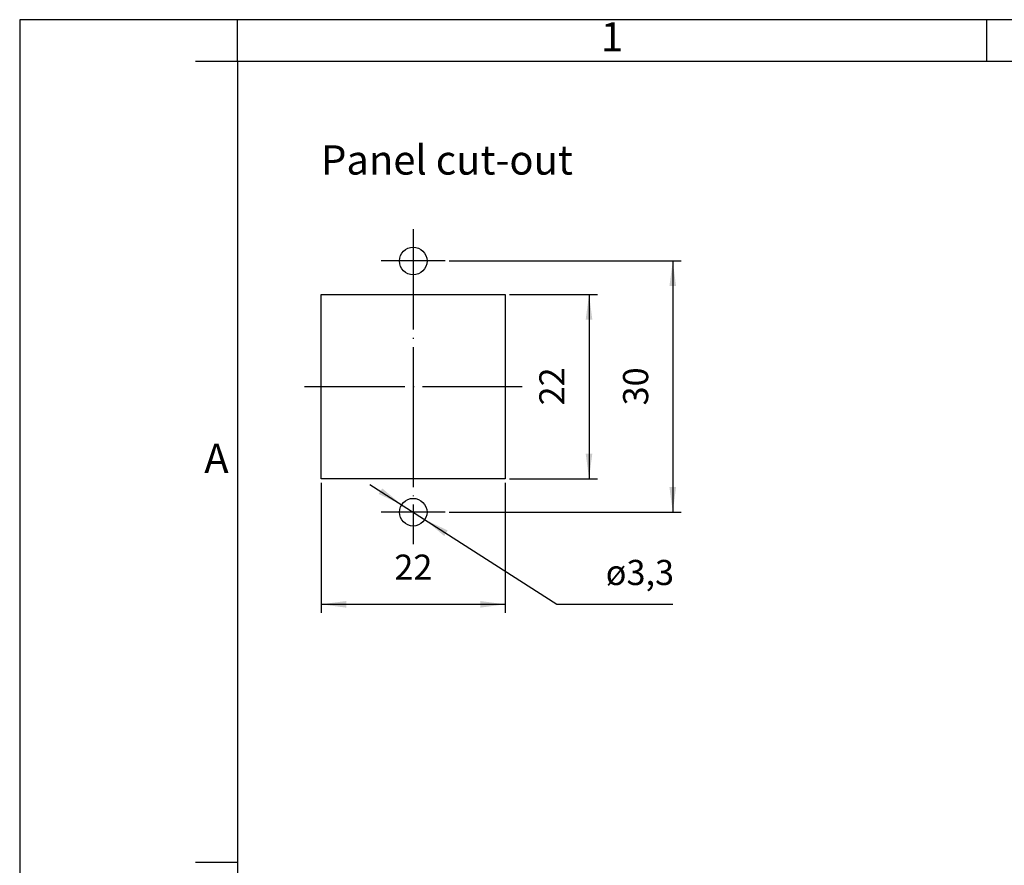
# Model space of a CAD drawing. Units: millimetres. Extents: x 1228 to 1438, y 0 to 297.
# Drawn here: x 1228 to 1345, y 196 to 297 of the extents above; entities that cross this region are included whole.
import ezdxf

# ---------------------------------------------------------------- set-up
doc = ezdxf.new("R2010")
doc.units = ezdxf.units.MM
doc.linetypes.add('DOT_CENTER', pattern=[14, 12, -1, 0, -1])
doc.layers.add('1', color=7, linetype='Continuous')
doc.styles.add('CONVERTER_11', font='ARIAL.TTF', dxfattribs={"width": 1.2})
doc.styles.add('CONVERTER_14', font='simplex.shx', dxfattribs={"width": 0.855})
doc.styles.add('CONVERTER_15', font='simplex.shx', dxfattribs={"width": 0.95})
doc.dimstyles.new('ME10_DIM_16', dxfattribs={"dimtxt": 3, "dimasz": 3, "dimexe": 1, "dimexo": 0.5, "dimgap": 2, "dimtad": 1, "dimdsep": 46, "dimtxsty": 'CONVERTER_15', "dimsah": 1, "dimcen": 0.09, "dimclrd": 2, "dimclre": 2, "dimclrt": 4, "dimadec": 0, "dimazin": 0, "dimtfac": 1, "dimtdec": 4, "dimtix": 1, "dimtmove": 0, "dimatfit": 3, "dimfxl": 1, "dimtolj": 1, "dimtzin": 0, "dimarcsym": 0})
doc.dimstyles.new('ME10_DIM_17', dxfattribs={"dimtxt": 3, "dimasz": 3, "dimexe": 1, "dimexo": 0.5, "dimgap": 2, "dimtad": 1, "dimtih": 1, "dimtoh": 1, "dimdsep": 46, "dimtxsty": 'CONVERTER_15', "dimsah": 1, "dimcen": 0.09, "dimclrd": 2, "dimclre": 2, "dimclrt": 4, "dimadec": 0, "dimazin": 0, "dimtfac": 1, "dimtdec": 4, "dimtix": 1, "dimtmove": 0, "dimatfit": 3, "dimfxl": 1, "dimtolj": 1, "dimtzin": 0, "dimarcsym": 0})
doc.dimstyles.new('ME10_DIM_18', dxfattribs={"dimtxt": 3, "dimasz": 3, "dimexe": 1, "dimexo": 0.5, "dimgap": 2, "dimtad": 1, "dimdsep": 46, "dimtxsty": 'CONVERTER_15', "dimsah": 1, "dimcen": 0.09, "dimclrd": 2, "dimclre": 2, "dimclrt": 4, "dimadec": 0, "dimazin": 0, "dimtfac": 1, "dimtdec": 4, "dimtix": 1, "dimtmove": 0, "dimatfit": 3, "dimfxl": 1, "dimtolj": 1, "dimtzin": 0, "dimarcsym": 0})

# ---------------------------------------------------------------- blocks, each defined once
blk = doc.blocks.new('_formato_A4', base_point=(1437.8, -0.05))
at = {"layer": '1', "color": 7, "linetype": 'Continuous'}
for p, q in [((1437.8, 296.95), (1227.8, 296.95)), ((1227.8, 296.95), (1227.8, -0.05)), ((1343.3, 296.95), (1253.8, 296.95)), ((1253.8, 291.95), (1253.8, 296.95)), ((1343.3, 291.95), (1343.3, 296.95)), ((1253.8, 291.95), (1248.8, 291.95)), ((1343.3, 291.95), (1253.8, 291.95)), ((1253.8, 291.95), (1253.8, 22.95)), ((1253.8, 291.95), (1253.8, 4.95)), ((1253.8, 291.95), (1253.8, 4.95)), ((1432.8, 291.95), (1343.3, 291.95)), ((1253.8, 196.29), (1248.8, 196.29))]:
    blk.add_line(p, q, dxfattribs=at)
at = {"layer": '1', "color": 7, "char_height": 3.5, "attachment_point": 5, "line_spacing_factor": 1.320528, "style": 'CONVERTER_11'}
for s, insert in [('1', (1298.55, 294.45)), ('A', (1251.3, 244.12))]:
    blk.add_mtext(s, dxfattribs=dict(at, insert=insert))
blk = doc.blocks.new('*D8')
at = {"layer": '1', "color": 2, "linetype": 'Continuous'}
for p, q in [((1286.3, 264.14), (1296.8, 264.14)), ((1295.8, 264.14), (1295.8, 242.14)), ((1286.3, 242.14), (1296.8, 242.14))]:
    blk.add_line(p, q, dxfattribs=at)
at = {"layer": '1', "color": 2}
for points in [[(1296.19, 261.14), (1295.4, 261.14), (1295.8, 264.14)], [(1295.4, 245.14), (1296.19, 245.14), (1295.8, 242.14)]]:
    blk.add_solid(points, dxfattribs=at)
at = {"layer": '1', "color": 4, "insert": (1293.8, 250.89), "char_height": 3, "attachment_point": 7, "rotation": 90, "line_spacing_factor": 0.60024, "style": 'CONVERTER_15'}
blk.add_mtext('22', dxfattribs=at)
blk = doc.blocks.new('*D9')
at = {"layer": '1', "color": 2, "linetype": 'Continuous'}
for p, q in [((1263.8, 241.64), (1263.8, 226.14)), ((1285.8, 241.64), (1285.8, 226.14)), ((1263.8, 227.14), (1285.8, 227.14))]:
    blk.add_line(p, q, dxfattribs=at)
at = {"layer": '1', "color": 2}
for points in [[(1266.8, 227.53), (1266.8, 226.74), (1263.8, 227.14)], [(1282.8, 226.74), (1282.8, 227.53), (1285.8, 227.14)]]:
    blk.add_solid(points, dxfattribs=at)
at = {"layer": '1', "color": 4, "insert": (1272.55, 229.14), "char_height": 3, "attachment_point": 7, "rotation": 0.0001, "line_spacing_factor": 0.60024, "style": 'CONVERTER_15'}
blk.add_mtext('22', dxfattribs=at)
blk = doc.blocks.new('*D10')
at = {"layer": '1', "color": 2, "linetype": 'Continuous'}
for p, q in [((1279.11, 268.14), (1306.8, 268.14)), ((1305.8, 268.14), (1305.8, 238.14)), ((1279.11, 238.14), (1306.8, 238.14))]:
    blk.add_line(p, q, dxfattribs=at)
at = {"layer": '1', "color": 2}
for points in [[(1306.19, 265.14), (1305.4, 265.14), (1305.8, 268.14)], [(1305.4, 241.14), (1306.19, 241.14), (1305.8, 238.14)]]:
    blk.add_solid(points, dxfattribs=at)
at = {"layer": '1', "color": 4, "insert": (1303.8, 250.89), "char_height": 3, "attachment_point": 7, "rotation": 90, "line_spacing_factor": 0.60024, "style": 'CONVERTER_15'}
blk.add_mtext('30', dxfattribs=at)
blk = doc.blocks.new('*D12')
at = {"layer": '1', "color": 2, "linetype": 'Continuous'}
for p, q in [((1269.62, 241.46), (1291.95, 227.14)), ((1291.95, 227.14), (1305.8, 227.14))]:
    blk.add_line(p, q, dxfattribs=at)
at = {"layer": '1', "color": 2}
for points in [[(1270.67, 240.32), (1271.1, 240.98), (1273.41, 239.03)], [(1278.92, 235.96), (1278.5, 235.3), (1276.19, 237.25)]]:
    blk.add_solid(points, dxfattribs=at)
at = {"layer": '1', "color": 4, "insert": (1297.79, 229.44), "char_height": 3, "attachment_point": 7, "rotation": 0.0001, "line_spacing_factor": 0.60024, "style": 'CONVERTER_15'}
blk.add_mtext('\\C4;ø\\C4;3,3', dxfattribs=at)

msp = doc.modelspace()

# ---------------------------------------------------------------- linework, layer by layer
at = {"layer": '1', "color": 2, "linetype": 'DOT_CENTER'}
for p, q in [((1274.797, 271.955), (1274.797, 253.14)), ((1278.612, 268.14), (1270.982, 268.14)), ((1261.797, 253.14), (1287.797, 253.14)), ((1274.797, 253.14), (1274.797, 234.325)), ((1278.612, 238.14), (1270.982, 238.14))]:
    msp.add_line(p, q, dxfattribs=at)
at = {"layer": '1', "color": 7, "linetype": 'Continuous'}
for p, q in [((1263.797, 264.14), (1285.797, 264.14)), ((1263.797, 242.14), (1263.797, 264.14)), ((1285.797, 264.14), (1285.797, 242.14)), ((1285.797, 242.14), (1263.797, 242.14))]:
    msp.add_line(p, q, dxfattribs=at)
for centre in [(1274.797, 268.14), (1274.797, 238.14)]:
    msp.add_circle(centre, 1.65, dxfattribs=at)

# ---------------------------------------------------------------- block references
at = {"layer": '1'}
for name, p in [('_formato_A4', (1437.797, -0.045)), ('*D12', (0, 0))]:
    msp.add_blockref(name, p, dxfattribs=at)

# ---------------------------------------------------------------- texts
at = {"layer": '1', "color": 4, "insert": (1263.797, 281.955), "char_height": 3.5, "attachment_point": 1, "line_spacing_factor": 1.320528, "style": 'CONVERTER_14'}
msp.add_mtext('Panel cut-out', dxfattribs=at)

# ---------------------------------------------------------------- dimensions: what is measured, and where the dimension line sits
at = {"layer": '1'}
for p1, p2, distance, dimstyle, picture, middle, turn in [((1278.612, 238.14), (1278.612, 268.14), -27.185, 'ME10_DIM_18', '*D10', (1302.297, 253.14), 90), ((1285.797, 242.14), (1285.797, 264.14), -10, 'ME10_DIM_16', '*D8', (1292.297, 253.14), 90), ((1285.797, 242.14), (1263.797, 242.14), 15, 'ME10_DIM_17', '*D9', (1274.797, 230.64), 0.00014)]:
    dim = msp.add_aligned_dim(p1=p1, p2=p2, distance=distance, dimstyle=dimstyle, dxfattribs=at)
    dim.commit()
    dim.dimension.update_dxf_attribs({"geometry": picture, "text_midpoint": middle, "text_rotation": turn})

doc.saveas('drawing.dxf')
